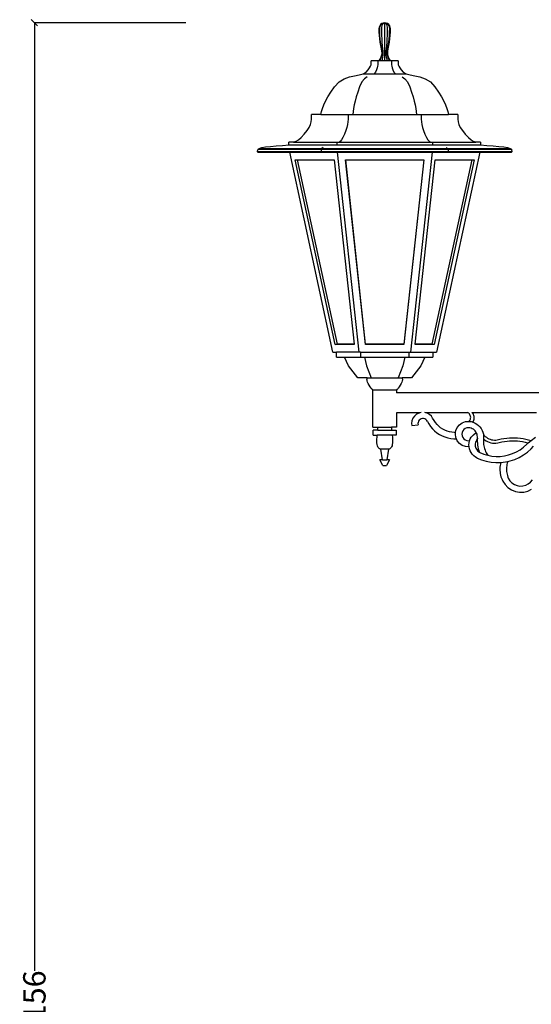
# Model space of a CAD drawing. Units: millimetres. Extents: x -414 to 3455, y 2885 to 8280.
# Drawn here: x 1806 to 2629, y 6696 to 8280 of the extents above; entities that cross this region are included whole.
import ezdxf

# ---------------------------------------------------------------- set-up
doc = ezdxf.new("R2010")
doc.units = ezdxf.units.MM
doc.styles.get("Standard").update_dxf_attribs({"font": 'Arial.ttf'})
doc.dimstyles.get("Standard").update_dxf_attribs({"dimscale": 2, "dimtxt": 18, "dimasz": 5, "dimexe": 0.18, "dimexo": 0.0625, "dimgap": 0.14, "dimtad": 0, "dimtoh": 1, "dimdec": 0, "dimlfac": -2, "dimzin": 0, "dimdsep": 46, "dimtxsty": 'Standard', "dimblk": 'OBLIQUE', "dimblk1": 'OBLIQUE', "dimblk2": 'OBLIQUE', "dimcen": 2, "dimadec": 0, "dimazin": 0, "dimtfac": 1, "dimtdec": 0, "dimtofl": 0, "dimtmove": 0, "dimatfit": 3, "dimfxl": 1, "dimtolj": 1, "dimtzin": 0, "dimarcsym": 0})

# ---------------------------------------------------------------- blocks, each defined once
blk = doc.blocks.new('_Oblique')
at = {"color": 0, "linetype": 'ByBlock', "lineweight": -2}
blk.add_line((-0.5, -0.5), (0.5, 0.5), dxfattribs=at)
blk = doc.blocks.new('*D15')
at = {"color": 0, "lineweight": -2, "transparency": 16777216}
for p, q in [((2073.4, 8274.6), (1829, 8274.6)), ((1829.4, 8274.6), (1829.4, 6750.2)), ((1829.4, 5118.3), (1829.4, 6642.6)), ((2073.4, 5118.3), (1829, 5118.3))]:
    blk.add_line(p, q, dxfattribs=at)
at = {"layer": 'Defpoints', "color": 0, "transparency": 16777216}
for p in [(1829.4, 8274.6), (2073.5, 8274.6), (2073.5, 5118.3)]:
    blk.add_point(p, dxfattribs=at)
at = {"color": 0, "lineweight": -2, "transparency": 16777216, "xscale": 10, "yscale": 10, "zscale": 10}
for p, rotation in [((1829.4, 8274.6), 90), ((1829.4, 5118.3), 270)]:
    blk.add_blockref('_Oblique', p, dxfattribs=dict(at, rotation=rotation))
at = {"color": 0, "transparency": 16777216, "insert": (1829.4, 6696.4), "char_height": 36, "attachment_point": 5, "rotation": 90}
blk.add_mtext('\\A1;3156', dxfattribs=at)

msp = doc.modelspace()

# ---------------------------------------------------------------- linework, layer by layer
for p, q in [((2384.35, 8267.64), (2384.03, 8265.23)), ((2384.03, 8265.23), (2384.14, 8259.72)), ((2385.28, 8269.89), (2384.35, 8267.64)), ((2386.76, 8271.82), (2385.28, 8269.89)), ((2385.28, 8265.23), (2385.56, 8267.64)), ((2385.38, 8259.72), (2385.28, 8265.23)), ((2385.56, 8267.64), (2386.36, 8269.89)), ((2386.36, 8269.89), (2387.65, 8271.82)), ((2388.69, 8273.3), (2386.76, 8271.82)), ((2387.65, 8271.82), (2389.32, 8273.3)), ((2390.94, 8274.23), (2388.69, 8273.3)), ((2388.69, 8265.23), (2388.85, 8267.64)), ((2388.75, 8259.72), (2388.69, 8265.23)), ((2388.85, 8267.64), (2389.32, 8269.89)), ((2389.32, 8273.3), (2391.26, 8274.23)), ((2389.32, 8269.89), (2390.06, 8271.82)), ((2390.06, 8271.82), (2391.02, 8273.3)), ((2393.35, 8274.55), (2390.94, 8274.23)), ((2391.02, 8273.3), (2392.15, 8274.23)), ((2391.26, 8274.23), (2393.35, 8274.55)), ((2392.15, 8274.23), (2393.35, 8274.55)), ((2395.44, 8274.23), (2393.35, 8274.55)), ((2395.77, 8274.23), (2393.35, 8274.55)), ((2394.56, 8274.23), (2393.35, 8274.55)), ((2393.35, 8213.55), (2393.35, 8274.55)), ((2395.68, 8273.3), (2394.56, 8274.23)), ((2397.39, 8273.3), (2395.44, 8274.23)), ((2396.65, 8271.82), (2395.68, 8273.3)), ((2398.01, 8273.3), (2395.77, 8274.23)), ((2397.39, 8269.89), (2396.65, 8271.82)), ((2399.06, 8271.82), (2397.39, 8273.3)), ((2397.86, 8267.64), (2397.39, 8269.89)), ((2398.01, 8265.23), (2397.86, 8267.64)), ((2397.96, 8259.72), (2398.01, 8265.23)), ((2399.94, 8271.82), (2398.01, 8273.3)), ((2400.34, 8269.89), (2399.06, 8271.82)), ((2401.43, 8269.89), (2399.94, 8271.82)), ((2401.15, 8267.64), (2400.34, 8269.89)), ((2401.43, 8265.23), (2401.15, 8267.64)), ((2401.33, 8259.72), (2401.43, 8265.23)), ((2402.36, 8267.64), (2401.43, 8269.89)), ((2402.67, 8265.23), (2402.36, 8267.64)), ((2402.57, 8259.72), (2402.67, 8265.23)), ((2384.14, 8259.72), (2384.47, 8254.22)), ((2384.47, 8254.22), (2385.01, 8248.73)), ((2385.01, 8248.73), (2385.76, 8243.27)), ((2385.66, 8254.22), (2385.38, 8259.72)), ((2386.12, 8248.73), (2385.66, 8254.22)), ((2386.78, 8243.27), (2386.12, 8248.73)), ((2388.91, 8254.22), (2388.75, 8259.72)), ((2389.18, 8248.73), (2388.91, 8254.22)), ((2389.56, 8243.27), (2389.18, 8248.73)), ((2397.15, 8243.27), (2397.53, 8248.73)), ((2397.53, 8248.73), (2397.8, 8254.22)), ((2397.8, 8254.22), (2397.96, 8259.72)), ((2399.93, 8243.27), (2400.58, 8248.73)), ((2400.58, 8248.73), (2401.05, 8254.22)), ((2400.95, 8243.27), (2401.7, 8248.73)), ((2401.05, 8254.22), (2401.33, 8259.72)), ((2401.7, 8248.73), (2402.24, 8254.22)), ((2402.24, 8254.22), (2402.57, 8259.72)), ((2385.76, 8243.27), (2386.73, 8237.84)), ((2386.73, 8237.84), (2387.91, 8232.46)), ((2387.62, 8237.84), (2386.78, 8243.27)), ((2388.64, 8232.46), (2387.62, 8237.84)), ((2387.91, 8232.46), (2388.45, 8229.18)), ((2389.1, 8229.18), (2388.64, 8232.46)), ((2390.04, 8237.84), (2389.56, 8243.27)), ((2390.63, 8232.46), (2390.04, 8237.84)), ((2390.9, 8229.18), (2390.63, 8232.46)), ((2395.81, 8229.18), (2396.08, 8232.46)), ((2396.08, 8232.46), (2396.67, 8237.84)), ((2396.67, 8237.84), (2397.15, 8243.27)), ((2397.6, 8229.18), (2398.07, 8232.46)), ((2398.07, 8232.46), (2399.09, 8237.84)), ((2398.26, 8229.18), (2398.8, 8232.46)), ((2398.8, 8232.46), (2399.98, 8237.84)), ((2399.09, 8237.84), (2399.93, 8243.27)), ((2399.98, 8237.84), (2400.95, 8243.27)), ((2387.17, 8219.38), (2385.81, 8216.35)), ((2386.82, 8216.35), (2388, 8219.38)), ((2388.07, 8222.57), (2387.17, 8219.38)), ((2388, 8219.38), (2388.78, 8222.57)), ((2388.5, 8225.87), (2388.07, 8222.57)), ((2388.45, 8229.18), (2388.5, 8225.87)), ((2388.78, 8222.57), (2389.15, 8225.87)), ((2389.15, 8225.87), (2389.1, 8229.18)), ((2389.58, 8216.35), (2390.26, 8219.38)), ((2390.26, 8219.38), (2390.71, 8222.57)), ((2390.71, 8222.57), (2390.93, 8225.87)), ((2390.93, 8225.87), (2390.9, 8229.18)), ((2395.78, 8225.87), (2395.81, 8229.18)), ((2395.99, 8222.57), (2395.78, 8225.87)), ((2396.45, 8219.38), (2395.99, 8222.57)), ((2397.12, 8216.35), (2396.45, 8219.38)), ((2397.56, 8225.87), (2397.6, 8229.18)), ((2397.93, 8222.57), (2397.56, 8225.87)), ((2398.71, 8219.38), (2397.93, 8222.57)), ((2398.21, 8225.87), (2398.26, 8229.18)), ((2398.63, 8222.57), (2398.21, 8225.87)), ((2399.54, 8219.38), (2398.63, 8222.57)), ((2399.88, 8216.35), (2398.71, 8219.38)), ((2400.89, 8216.35), (2399.54, 8219.38)), ((2366.9, 8198.92), (2369.13, 8201.99)), ((2369.13, 8201.99), (2370.58, 8204.72)), ((2370.58, 8204.72), (2371.39, 8207.17)), ((2371.39, 8207.17), (2371.72, 8209.41)), ((2371.73, 8211.52), (2371.59, 8213.55)), ((2382.47, 8213.55), (2371.59, 8213.55)), ((2371.72, 8209.41), (2371.73, 8211.52)), ((2381.24, 8201.99), (2380.13, 8198.92)), ((2381.97, 8204.72), (2381.24, 8201.99)), ((2382.37, 8207.17), (2381.97, 8204.72)), ((2382.54, 8209.41), (2382.37, 8207.17)), ((2382.47, 8213.55), (2382.54, 8211.52)), ((2384.03, 8213.55), (2382.47, 8213.55)), ((2382.54, 8211.52), (2382.54, 8209.41)), ((2385.81, 8216.35), (2384.03, 8213.55)), ((2385.28, 8213.55), (2384.03, 8213.55)), ((2385.28, 8213.55), (2386.82, 8216.35)), ((2388.69, 8213.55), (2385.28, 8213.55)), ((2388.69, 8213.55), (2389.58, 8216.35)), ((2393.35, 8213.55), (2388.69, 8213.55)), ((2398.01, 8213.55), (2393.35, 8213.55)), ((2398.01, 8213.55), (2397.12, 8216.35)), ((2401.43, 8213.55), (2398.01, 8213.55)), ((2401.43, 8213.55), (2399.88, 8216.35)), ((2402.67, 8213.55), (2400.89, 8216.35)), ((2402.67, 8213.55), (2401.43, 8213.55)), ((2404.23, 8213.55), (2402.67, 8213.55)), ((2404.23, 8213.55), (2404.16, 8211.52)), ((2404.16, 8211.52), (2404.17, 8209.41)), ((2404.17, 8209.41), (2404.34, 8207.17)), ((2415.12, 8213.55), (2404.23, 8213.55)), ((2404.34, 8207.17), (2404.74, 8204.72)), ((2404.74, 8204.72), (2405.46, 8201.99)), ((2405.46, 8201.99), (2406.58, 8198.92)), ((2415.12, 8213.55), (2414.97, 8211.52)), ((2414.97, 8211.52), (2414.99, 8209.41)), ((2414.99, 8209.41), (2415.32, 8207.17)), ((2415.32, 8207.17), (2416.13, 8204.72)), ((2416.13, 8204.72), (2417.57, 8201.99)), ((2417.57, 8201.99), (2419.81, 8198.92)), ((2328.04, 8184.62), (2336.56, 8187.64)), ((2336.56, 8187.64), (2344.89, 8189.44)), ((2344.89, 8189.44), (2352.53, 8190.82)), ((2352.53, 8190.82), (2358.98, 8192.56)), ((2358.98, 8192.56), (2363.72, 8195.44)), ((2358.98, 8192.56), (2376.17, 8192.56)), ((2364.96, 8187.64), (2360.7, 8184.62)), ((2363.72, 8195.44), (2366.9, 8198.92)), ((2378.53, 8195.44), (2376.17, 8192.56)), ((2376.17, 8192.56), (2410.54, 8192.56)), ((2380.13, 8198.92), (2378.53, 8195.44)), ((2406.58, 8198.92), (2408.17, 8195.44)), ((2408.17, 8195.44), (2410.54, 8192.56)), ((2410.54, 8192.56), (2427.73, 8192.56)), ((2419.81, 8198.92), (2422.99, 8195.44)), ((2421.75, 8187.64), (2426.01, 8184.62)), ((2422.99, 8195.44), (2427.73, 8192.56)), ((2427.73, 8192.56), (2434.17, 8190.82)), ((2434.17, 8190.82), (2441.82, 8189.44)), ((2441.82, 8189.44), (2450.15, 8187.64)), ((2450.15, 8187.64), (2458.66, 8184.62)), ((2306.51, 8162.98), (2312.52, 8171.81)), ((2312.52, 8171.81), (2319.86, 8179.61)), ((2319.86, 8179.61), (2328.04, 8184.62)), ((2352.94, 8171.81), (2349.93, 8162.98)), ((2356.61, 8179.61), (2352.94, 8171.81)), ((2360.7, 8184.62), (2356.61, 8179.61)), ((2426.01, 8184.62), (2430.1, 8179.61)), ((2430.1, 8179.61), (2433.77, 8171.81)), ((2433.77, 8171.81), (2436.78, 8162.98)), ((2458.66, 8184.62), (2466.84, 8179.61)), ((2466.84, 8179.61), (2474.19, 8171.81)), ((2474.19, 8171.81), (2480.2, 8162.98)), ((2298.22, 8148.48), (2301.81, 8155.26)), ((2301.81, 8155.26), (2306.51, 8162.98)), ((2347.58, 8155.26), (2345.79, 8148.48)), ((2349.93, 8162.98), (2347.58, 8155.26)), ((2436.78, 8162.98), (2439.12, 8155.26)), ((2439.12, 8155.26), (2440.92, 8148.48)), ((2480.2, 8162.98), (2484.89, 8155.26)), ((2484.89, 8155.26), (2488.49, 8148.48)), ((2293.46, 8136.95), (2295.51, 8142.44)), ((2295.51, 8142.44), (2298.22, 8148.48)), ((2344.43, 8142.44), (2343.41, 8136.95)), ((2345.79, 8148.48), (2344.43, 8142.44)), ((2440.92, 8148.48), (2442.27, 8142.44)), ((2442.27, 8142.44), (2443.3, 8136.95)), ((2488.49, 8148.48), (2491.2, 8142.44)), ((2491.2, 8142.44), (2493.24, 8136.95)), ((2290.47, 8126.92), (2275.51, 8126.92)), ((2275.64, 8123.19), (2275.51, 8126.92)), ((2275.54, 8119.36), (2275.64, 8123.19)), ((2290.47, 8126.92), (2291.86, 8131.84)), ((2290.47, 8126.92), (2334.43, 8126.92)), ((2291.86, 8131.84), (2293.46, 8136.95)), ((2334.43, 8126.92), (2334.49, 8123.19)), ((2334.43, 8126.92), (2341.91, 8126.92)), ((2334.49, 8123.19), (2334.45, 8119.36)), ((2342.61, 8131.84), (2341.91, 8126.92)), ((2341.91, 8126.92), (2444.8, 8126.92)), ((2343.41, 8136.95), (2342.61, 8131.84)), ((2443.3, 8136.95), (2444.1, 8131.84)), ((2444.1, 8131.84), (2444.8, 8126.92)), ((2444.8, 8126.92), (2452.28, 8126.92)), ((2452.28, 8126.92), (2452.21, 8123.19)), ((2452.21, 8123.19), (2452.26, 8119.36)), ((2452.28, 8126.92), (2496.24, 8126.92)), ((2493.24, 8136.95), (2494.85, 8131.84)), ((2494.85, 8131.84), (2496.24, 8126.92)), ((2511.2, 8126.92), (2496.24, 8126.92)), ((2511.2, 8126.92), (2511.07, 8123.19)), ((2511.07, 8123.19), (2511.17, 8119.36)), ((2268.33, 8101.17), (2271.61, 8106.34)), ((2271.61, 8106.34), (2273.76, 8111.04)), ((2273.76, 8111.04), (2274.99, 8115.34)), ((2274.99, 8115.34), (2275.54, 8119.36)), ((2332.48, 8106.34), (2330.84, 8101.17)), ((2333.55, 8111.04), (2332.48, 8106.34)), ((2334.17, 8115.34), (2333.55, 8111.04)), ((2334.45, 8119.36), (2334.17, 8115.34)), ((2452.26, 8119.36), (2452.54, 8115.34)), ((2452.54, 8115.34), (2453.15, 8111.04)), ((2453.15, 8111.04), (2454.22, 8106.34)), ((2454.22, 8106.34), (2455.86, 8101.17)), ((2511.17, 8119.36), (2511.72, 8115.34)), ((2511.72, 8115.34), (2512.95, 8111.04)), ((2512.95, 8111.04), (2515.09, 8106.34)), ((2515.09, 8106.34), (2518.37, 8101.17)), ((2254.37, 8086.58), (2258.68, 8090.21)), ((2258.68, 8090.21), (2263.69, 8095.41)), ((2263.69, 8095.41), (2268.33, 8101.17)), ((2326.02, 8090.21), (2323.86, 8086.58)), ((2328.52, 8095.41), (2326.02, 8090.21)), ((2330.84, 8101.17), (2328.52, 8095.41)), ((2455.86, 8101.17), (2458.19, 8095.41)), ((2458.19, 8095.41), (2460.69, 8090.21)), ((2460.69, 8090.21), (2462.84, 8086.58)), ((2518.37, 8101.17), (2523.02, 8095.41)), ((2523.02, 8095.41), (2528.03, 8090.21)), ((2528.03, 8090.21), (2532.33, 8086.58)), ((2195.4, 8073.8), (2201.69, 8074.86)), ((2201.69, 8074.86), (2209.64, 8075.79)), ((2209.64, 8075.79), (2218.83, 8076.61)), ((2218.83, 8076.61), (2228.85, 8077.37)), ((2228.85, 8077.37), (2239.28, 8078.09)), ((2239.28, 8078.09), (2239.28, 8082.81)), ((2246.42, 8082.81), (2239.28, 8082.81)), ((2239.28, 8078.09), (2316.31, 8078.09)), ((2246.42, 8082.81), (2247.4, 8082.98)), ((2246.42, 8082.81), (2316.31, 8082.81)), ((2247.4, 8082.98), (2250.65, 8084.25)), ((2250.65, 8084.25), (2254.37, 8086.58)), ((2316.31, 8082.81), (2470.39, 8082.81)), ((2316.31, 8082.81), (2316.31, 8078.09)), ((2316.31, 8078.09), (2470.39, 8078.09)), ((2322, 8084.25), (2320.38, 8082.98)), ((2323.86, 8086.58), (2322, 8084.25)), ((2462.84, 8086.58), (2464.71, 8084.25)), ((2464.71, 8084.25), (2466.33, 8082.98)), ((2470.39, 8082.81), (2470.39, 8078.09)), ((2470.39, 8082.81), (2540.29, 8082.81)), ((2470.39, 8078.09), (2547.43, 8078.09)), ((2532.33, 8086.58), (2536.06, 8084.25)), ((2536.06, 8084.25), (2539.31, 8082.98)), ((2539.31, 8082.98), (2540.29, 8082.81)), ((2547.43, 8082.81), (2540.29, 8082.81)), ((2547.43, 8082.81), (2547.43, 8078.09)), ((2547.43, 8078.09), (2557.86, 8077.37)), ((2557.86, 8077.37), (2567.88, 8076.61)), ((2567.88, 8076.61), (2577.07, 8075.79)), ((2577.07, 8075.79), (2585.01, 8074.86)), ((2585.01, 8074.86), (2591.31, 8073.8)), ((2188.63, 8067.84), (2188.8, 8068.66)), ((2188.63, 8067.24), (2188.63, 8067.84)), ((2188.87, 8066.83), (2188.63, 8067.24)), ((2290.99, 8067.24), (2188.63, 8067.24)), ((2188.8, 8068.66), (2189.09, 8069.74)), ((2189.4, 8066.56), (2188.87, 8066.83)), ((2291.11, 8066.83), (2188.87, 8066.83)), ((2189.09, 8069.74), (2189.44, 8071.13)), ((2190.28, 8066.4), (2189.4, 8066.56)), ((2189.4, 8066.56), (2291.38, 8066.56)), ((2189.44, 8071.13), (2191.18, 8072.57)), ((2189.44, 8071.13), (2291.4, 8071.13)), ((2190.28, 8066.4), (2240.4, 8066.4)), ((2191.18, 8072.57), (2195.4, 8073.8)), ((2191.18, 8072.57), (2292.27, 8072.57)), ((2309.92, 7745.12), (2240.4, 8066.4)), ((2316.88, 8066.4), (2240.4, 8066.4)), ((2291.08, 8068.66), (2290.99, 8067.84)), ((2290.99, 8067.84), (2290.99, 8067.24)), ((2290.99, 8067.24), (2291.11, 8066.83)), ((2495.71, 8067.24), (2290.99, 8067.24)), ((2291.22, 8069.74), (2291.08, 8068.66)), ((2495.6, 8066.83), (2291.11, 8066.83)), ((2291.11, 8066.83), (2291.38, 8066.56)), ((2291.4, 8071.13), (2291.22, 8069.74)), ((2291.38, 8066.56), (2495.33, 8066.56)), ((2292.27, 8072.57), (2291.4, 8071.13)), ((2291.4, 8071.13), (2495.31, 8071.13)), ((2294.38, 8073.8), (2292.27, 8072.57)), ((2292.27, 8072.57), (2494.44, 8072.57)), ((2316.88, 8066.4), (2469.83, 8066.4)), ((2316.88, 8066.4), (2351.64, 7745.12)), ((2469.83, 8066.4), (2435.07, 7745.12)), ((2546.31, 8066.4), (2469.83, 8066.4)), ((2546.31, 8066.4), (2476.79, 7745.12)), ((2492.33, 8073.8), (2494.44, 8072.57)), ((2494.44, 8072.57), (2595.53, 8072.57)), ((2494.44, 8072.57), (2495.31, 8071.13)), ((2495.31, 8071.13), (2597.27, 8071.13)), ((2495.31, 8071.13), (2495.48, 8069.74)), ((2495.6, 8066.83), (2495.33, 8066.56)), ((2495.33, 8066.56), (2597.31, 8066.56)), ((2495.48, 8069.74), (2495.63, 8068.66)), ((2495.71, 8067.24), (2495.6, 8066.83)), ((2597.84, 8066.83), (2495.6, 8066.83)), ((2495.63, 8068.66), (2495.72, 8067.84)), ((2495.72, 8067.84), (2495.71, 8067.24)), ((2598.07, 8067.24), (2495.71, 8067.24)), ((2546.31, 8066.4), (2596.43, 8066.4)), ((2591.31, 8073.8), (2595.53, 8072.57)), ((2595.53, 8072.57), (2597.27, 8071.13)), ((2597.31, 8066.56), (2596.43, 8066.4)), ((2597.27, 8071.13), (2597.61, 8069.74)), ((2597.84, 8066.83), (2597.31, 8066.56)), ((2597.61, 8069.74), (2597.9, 8068.66)), ((2598.07, 8067.24), (2597.84, 8066.83)), ((2597.9, 8068.66), (2598.08, 8067.84)), ((2598.08, 8067.84), (2598.07, 8067.24)), ((2313.48, 7757.17), (2249.17, 8054.35)), ((2249.17, 8054.35), (2253.12, 8054.35)), ((2317.25, 7757.99), (2253.12, 8054.35)), ((2253.12, 8054.35), (2312.02, 8054.35)), ((2312.02, 8054.35), (2344.08, 7757.99)), ((2362.66, 7757.17), (2330.51, 8054.35)), ((2330.51, 8054.35), (2330.6, 8054.35)), ((2362.66, 7757.99), (2330.6, 8054.35)), ((2330.6, 8054.35), (2456.11, 8054.35)), ((2456.11, 8054.35), (2424.05, 7757.99)), ((2456.2, 8054.35), (2424.05, 7757.17)), ((2442.63, 7757.99), (2474.69, 8054.35)), ((2456.11, 8054.35), (2456.2, 8054.35)), ((2533.59, 8054.35), (2469.46, 7757.99)), ((2537.54, 8054.35), (2473.23, 7757.17)), ((2474.69, 8054.35), (2533.59, 8054.35)), ((2533.59, 8054.35), (2537.54, 8054.35)), ((2313.48, 7757.17), (2317.25, 7757.99)), ((2344.08, 7757.99), (2317.25, 7757.99)), ((2344.08, 7757.99), (2344.17, 7757.17)), ((2424.05, 7757.99), (2362.66, 7757.99)), ((2362.66, 7757.17), (2362.66, 7757.99)), ((2424.05, 7757.17), (2424.05, 7757.99)), ((2442.54, 7757.17), (2442.63, 7757.99)), ((2469.46, 7757.99), (2442.63, 7757.99)), ((2473.23, 7757.17), (2469.46, 7757.99)), ((2309.92, 7745.12), (2315.63, 7745.12)), ((2344.17, 7757.17), (2313.48, 7757.17)), ((2315.63, 7737.05), (2315.63, 7745.12)), ((2351.64, 7745.12), (2315.63, 7745.12)), ((2354.49, 7745.12), (2351.64, 7745.12)), ((2354.49, 7745.12), (2432.22, 7745.12)), ((2354.49, 7745.12), (2354.49, 7737.05)), ((2424.05, 7757.17), (2362.66, 7757.17)), ((2432.22, 7745.12), (2432.22, 7737.05)), ((2432.22, 7745.12), (2435.07, 7745.12)), ((2435.07, 7745.12), (2471.08, 7745.12)), ((2473.23, 7757.17), (2442.54, 7757.17)), ((2471.08, 7745.12), (2471.08, 7737.05)), ((2471.08, 7745.12), (2476.79, 7745.12)), ((2315.63, 7737.05), (2328.46, 7737.05)), ((2335.14, 7722.96), (2328.46, 7737.05)), ((2328.46, 7737.05), (2354.49, 7737.05)), ((2354.49, 7737.05), (2360.91, 7737.05)), ((2360.91, 7737.05), (2425.8, 7737.05)), ((2360.91, 7737.05), (2364.25, 7722.96)), ((2425.8, 7737.05), (2422.46, 7722.96)), ((2425.8, 7737.05), (2432.22, 7737.05)), ((2432.22, 7737.05), (2458.25, 7737.05)), ((2458.25, 7737.05), (2451.56, 7722.96)), ((2458.25, 7737.05), (2471.08, 7737.05)), ((2350.18, 7703.47), (2335.14, 7722.96)), ((2364.25, 7722.96), (2371.77, 7703.47)), ((2422.46, 7722.96), (2414.94, 7703.47)), ((2451.56, 7722.96), (2436.53, 7703.47)), ((2365.22, 7703.47), (2350.18, 7703.47)), ((2364.86, 7701.44), (2364.99, 7702.5)), ((2364.9, 7700.21), (2364.86, 7701.44)), ((2365.2, 7698.72), (2364.9, 7700.21)), ((2364.99, 7702.5), (2365.22, 7703.47)), ((2365.85, 7696.87), (2365.2, 7698.72)), ((2365.22, 7703.47), (2371.77, 7703.47)), ((2366.94, 7694.58), (2365.85, 7696.87)), ((2368.56, 7691.77), (2366.94, 7694.58)), ((2371.77, 7703.47), (2414.94, 7703.47)), ((2414.94, 7703.47), (2421.49, 7703.47)), ((2419.77, 7694.58), (2418.15, 7691.77)), ((2420.86, 7696.87), (2419.77, 7694.58)), ((2421.51, 7698.72), (2420.86, 7696.87)), ((2421.49, 7703.47), (2421.71, 7702.5)), ((2436.53, 7703.47), (2421.49, 7703.47)), ((2421.81, 7700.21), (2421.51, 7698.72)), ((2421.71, 7702.5), (2421.85, 7701.44)), ((2421.85, 7701.44), (2421.81, 7700.21)), ((2370.24, 7689.09), (2368.56, 7691.77)), ((2371.51, 7687.17), (2370.24, 7689.09)), ((2372.45, 7685.89), (2371.51, 7687.17)), ((2373.11, 7685.1), (2372.45, 7685.89)), ((2373.56, 7684.7), (2373.11, 7685.1)), ((2373.88, 7684.56), (2373.56, 7684.7)), ((2374.13, 7684.53), (2373.88, 7684.56)), ((2374.13, 7624.5), (2374.13, 7684.53)), ((2374.13, 7684.53), (2412.58, 7684.53)), ((2412.83, 7684.56), (2412.58, 7684.53)), ((2412.58, 7684.53), (2412.58, 7679.48)), ((2788.55, 7679.48), (2412.58, 7679.48)), ((2413.15, 7684.7), (2412.83, 7684.56)), ((2413.6, 7685.1), (2413.15, 7684.7)), ((2414.26, 7685.89), (2413.6, 7685.1)), ((2415.19, 7687.17), (2414.26, 7685.89)), ((2416.47, 7689.09), (2415.19, 7687.17)), ((2418.15, 7691.77), (2416.47, 7689.09)), ((2450.16, 7647.48), (2412.58, 7647.48)), ((2412.58, 7647.48), (2412.58, 7624.5)), ((2448.64, 7647.13), (2444.74, 7645.16)), ((2450.16, 7647.48), (2448.64, 7647.13)), ((2451.86, 7647.88), (2450.16, 7647.48)), ((2459.47, 7647.48), (2457.96, 7647.88)), ((2527.54, 7647.48), (2459.47, 7647.48)), ((2461.51, 7646.95), (2459.47, 7647.48)), ((2465.35, 7644.86), (2461.51, 7646.95)), ((2527.54, 7647.48), (2526.73, 7647.88)), ((2528.72, 7646.65), (2527.54, 7647.48)), ((2529.75, 7645.62), (2528.72, 7646.65)), ((2534.44, 7647.48), (2534.09, 7647.88)), ((2637.93, 7647.48), (2534.44, 7647.48)), ((2535.03, 7646.82), (2534.44, 7647.48)), ((2536.08, 7645.15), (2535.03, 7646.82)), ((2437.29, 7634.67), (2436.71, 7630.34)), ((2438.9, 7638.74), (2437.29, 7634.67)), ((2441.43, 7642.3), (2438.9, 7638.74)), ((2444.74, 7645.16), (2441.43, 7642.3)), ((2447.04, 7632.13), (2446.78, 7630.2)), ((2447.75, 7633.93), (2447.04, 7632.13)), ((2448.88, 7635.52), (2447.75, 7633.93)), ((2450.35, 7636.79), (2448.88, 7635.52)), ((2452.08, 7637.67), (2450.35, 7636.79)), ((2453.98, 7638.1), (2452.08, 7637.67)), ((2455.92, 7638.08), (2453.98, 7638.1)), ((2457.8, 7637.58), (2455.92, 7638.08)), ((2459.51, 7636.66), (2457.8, 7637.58)), ((2460.94, 7635.35), (2459.51, 7636.66)), ((2462.03, 7633.73), (2460.94, 7635.35)), ((2462.03, 7633.73), (2464.41, 7629.53)), ((2468.58, 7641.92), (2465.35, 7644.86)), ((2470.54, 7638.99), (2468.58, 7641.92)), ((2472.88, 7634.87), (2470.54, 7638.99)), ((2475.11, 7631.68), (2472.88, 7634.87)), ((2477.63, 7628.72), (2475.11, 7631.68)), ((2513.75, 7628.28), (2518.33, 7631.51)), ((2518.33, 7631.51), (2523.62, 7633.38)), ((2523.62, 7633.38), (2529.21, 7633.75)), ((2529.21, 7633.75), (2530.16, 7634.85)), ((2529.21, 7633.75), (2532.52, 7633.29)), ((2530.59, 7644.44), (2529.75, 7645.62)), ((2530.16, 7634.85), (2530.91, 7636.09)), ((2531.23, 7643.14), (2530.59, 7644.44)), ((2530.91, 7636.09), (2531.44, 7637.44)), ((2531.64, 7641.74), (2531.23, 7643.14)), ((2531.44, 7637.44), (2531.75, 7638.85)), ((2531.81, 7640.3), (2531.64, 7641.74)), ((2531.75, 7638.85), (2531.81, 7640.3)), ((2532.52, 7633.29), (2535.28, 7632.53)), ((2535.28, 7632.53), (2536.08, 7633.8)), ((2535.28, 7632.53), (2535.74, 7632.4)), ((2535.74, 7632.4), (2538.82, 7631.08)), ((2536.85, 7643.34), (2536.08, 7645.15)), ((2536.08, 7633.8), (2536.85, 7635.61)), ((2537.32, 7641.44), (2536.85, 7643.34)), ((2536.85, 7635.61), (2537.32, 7637.52)), ((2537.48, 7639.48), (2537.32, 7641.44)), ((2537.32, 7637.52), (2537.48, 7639.48)), ((2538.82, 7631.08), (2541.69, 7629.37)), ((2374.13, 7624.5), (2382.25, 7624.5)), ((2375.01, 7611.65), (2375.01, 7619.45)), ((2382.25, 7619.45), (2375.01, 7619.45)), ((2382.25, 7619.45), (2382.25, 7624.5)), ((2382.25, 7624.5), (2404.45, 7624.5)), ((2382.25, 7619.45), (2404.45, 7619.45)), ((2404.45, 7624.5), (2404.45, 7619.45)), ((2412.58, 7624.5), (2404.45, 7624.5)), ((2404.45, 7619.45), (2411.69, 7619.45)), ((2411.69, 7619.45), (2411.69, 7611.65)), ((2436.71, 7630.34), (2437.05, 7627.2)), ((2437.05, 7627.2), (2446.99, 7628.27)), ((2446.78, 7630.2), (2446.99, 7628.27)), ((2464.41, 7629.53), (2467.18, 7625.56)), ((2467.18, 7625.56), (2470.32, 7621.88)), ((2470.32, 7621.88), (2473.78, 7618.51)), ((2473.78, 7618.51), (2477.55, 7615.48)), ((2477.55, 7615.48), (2481.59, 7612.81)), ((2480.42, 7626), (2477.63, 7628.72)), ((2483.45, 7623.56), (2480.42, 7626)), ((2486.7, 7621.42), (2483.45, 7623.56)), ((2490.13, 7619.6), (2486.7, 7621.42)), ((2493.73, 7618.1), (2490.13, 7619.6)), ((2497.45, 7616.95), (2493.73, 7618.1)), ((2501.25, 7616.16), (2497.45, 7616.95)), ((2505.12, 7615.72), (2501.25, 7616.16)), ((2507.55, 7615.68), (2505.12, 7615.72)), ((2507.21, 7613.25), (2507.55, 7615.68)), ((2507.55, 7615.68), (2507.97, 7618.8)), ((2507.97, 7618.8), (2510.21, 7623.94)), ((2510.21, 7623.94), (2513.75, 7628.28)), ((2517.86, 7615.89), (2517.47, 7613.07)), ((2519, 7618.51), (2517.86, 7615.89)), ((2520.8, 7620.72), (2519, 7618.51)), ((2523.13, 7622.36), (2520.8, 7620.72)), ((2525.82, 7623.31), (2523.13, 7622.36)), ((2529.02, 7623.52), (2525.82, 7623.31)), ((2530.66, 7623.3), (2529.02, 7623.52)), ((2532.59, 7622.76), (2530.66, 7623.3)), ((2534.44, 7621.97), (2532.59, 7622.76)), ((2536.17, 7620.94), (2534.44, 7621.97)), ((2536.09, 7612.3), (2540.81, 7615.75)), ((2537.74, 7619.7), (2536.17, 7620.94)), ((2539.13, 7618.25), (2537.74, 7619.7)), ((2540.32, 7616.63), (2539.13, 7618.25)), ((2540.81, 7615.75), (2540.32, 7616.63)), ((2541.29, 7614.87), (2540.81, 7615.75)), ((2542.01, 7613), (2541.29, 7614.87)), ((2541.69, 7629.37), (2544.31, 7627.3)), ((2544.31, 7627.3), (2546.63, 7624.89)), ((2546.63, 7624.89), (2548.61, 7622.2)), ((2548.61, 7622.2), (2550.21, 7619.27)), ((2550.21, 7619.27), (2551.42, 7616.15)), ((2551.42, 7616.15), (2552.19, 7612.9)), ((2375.01, 7611.65), (2381.16, 7611.65)), ((2380.81, 7601.83), (2380.86, 7604.96)), ((2380.89, 7598.96), (2380.81, 7601.83)), ((2380.86, 7604.96), (2380.99, 7608.27)), ((2380.99, 7608.27), (2381.16, 7611.65)), ((2405.54, 7611.65), (2381.16, 7611.65)), ((2405.54, 7611.65), (2405.72, 7608.27)), ((2411.69, 7611.65), (2405.54, 7611.65)), ((2405.72, 7608.27), (2405.85, 7604.96)), ((2405.89, 7601.83), (2405.82, 7598.96)), ((2405.85, 7604.96), (2405.89, 7601.83)), ((2481.59, 7612.81), (2485.86, 7610.54)), ((2485.86, 7610.54), (2490.32, 7608.69)), ((2490.32, 7608.69), (2494.94, 7607.26)), ((2494.94, 7607.26), (2499.68, 7606.27)), ((2499.68, 7606.27), (2504.48, 7605.73)), ((2504.48, 7605.73), (2508.86, 7605.66)), ((2507.97, 7607.69), (2507.21, 7613.25)), ((2508.86, 7605.66), (2507.97, 7607.69)), ((2510.21, 7602.56), (2508.86, 7605.66)), ((2513.75, 7598.21), (2510.21, 7602.56)), ((2517.47, 7613.07), (2517.86, 7610.24)), ((2517.86, 7610.24), (2519, 7607.63)), ((2519, 7607.63), (2520.8, 7605.42)), ((2520.8, 7605.42), (2523.13, 7603.78)), ((2523.13, 7603.78), (2525.82, 7602.83)), ((2525.82, 7602.83), (2530.04, 7602.55)), ((2529.02, 7596.04), (2529.3, 7599.33)), ((2529.3, 7599.33), (2530.04, 7602.55)), ((2530.04, 7602.55), (2531.23, 7605.63)), ((2531.23, 7605.63), (2532.84, 7608.5)), ((2532.84, 7608.5), (2536.09, 7612.3)), ((2539.62, 7599.61), (2539.2, 7597.78)), ((2540.3, 7601.36), (2539.62, 7599.61)), ((2541.56, 7603.62), (2540.3, 7601.36)), ((2541.56, 7603.62), (2542.59, 7606.37)), ((2542.48, 7611.04), (2542.01, 7613)), ((2542.45, 7604.27), (2542.41, 7601.33)), ((2542.41, 7601.33), (2542.55, 7598.4)), ((2542.59, 7606.37), (2542.45, 7604.27)), ((2542.68, 7609.05), (2542.48, 7611.04)), ((2542.63, 7606.91), (2542.59, 7606.37)), ((2542.63, 7606.91), (2542.68, 7609.05)), ((2552.19, 7612.9), (2552.53, 7609.57)), ((2552.19, 7612.9), (2553.66, 7611.12)), ((2552.26, 7603.87), (2552.23, 7601.5)), ((2552.23, 7601.5), (2552.34, 7599.14)), ((2552.37, 7605.5), (2552.26, 7603.87)), ((2552.34, 7599.14), (2552.59, 7596.78)), ((2552.42, 7606.23), (2552.37, 7605.5)), ((2552.37, 7605.5), (2554.15, 7604.06)), ((2552.53, 7609.57), (2552.42, 7606.23)), ((2553.66, 7611.12), (2555.29, 7609.5)), ((2554.15, 7604.06), (2556.48, 7602.52)), ((2555.29, 7609.5), (2557.08, 7608.06)), ((2556.48, 7602.52), (2558.96, 7601.23)), ((2557.08, 7608.06), (2559, 7606.79)), ((2558.96, 7601.23), (2561.55, 7600.18)), ((2559, 7606.79), (2561.03, 7605.72)), ((2561.03, 7605.72), (2563.17, 7604.86)), ((2561.55, 7600.18), (2564.23, 7599.4)), ((2563.17, 7604.86), (2565.38, 7604.22)), ((2564.23, 7599.4), (2566.97, 7598.89)), ((2565.38, 7604.22), (2567.64, 7603.8)), ((2567.64, 7603.8), (2569.93, 7603.6)), ((2569.93, 7603.6), (2572.23, 7603.64)), ((2572.23, 7603.64), (2574.51, 7603.9)), ((2572.55, 7598.7), (2575.32, 7599.01)), ((2574.51, 7603.9), (2576.76, 7604.39)), ((2575.32, 7599.01), (2577.87, 7599.57)), ((2576.76, 7604.39), (2581.05, 7605.43)), ((2577.87, 7599.57), (2582.11, 7600.6)), ((2581.05, 7605.43), (2585.39, 7606.27)), ((2582.11, 7600.6), (2586.21, 7601.39)), ((2585.39, 7606.27), (2589.76, 7606.89)), ((2586.21, 7601.39), (2590.34, 7601.98)), ((2589.76, 7606.89), (2594.16, 7607.3)), ((2590.34, 7601.98), (2594.5, 7602.36)), ((2594.16, 7607.3), (2598.57, 7607.49)), ((2594.5, 7602.36), (2598.67, 7602.54)), ((2598.57, 7607.49), (2602.99, 7607.47)), ((2598.67, 7602.54), (2602.84, 7602.52)), ((2602.84, 7602.52), (2607.01, 7602.29)), ((2602.99, 7607.47), (2607.4, 7607.23)), ((2607.01, 7602.29), (2611.17, 7601.86)), ((2607.4, 7607.23), (2611.8, 7606.77)), ((2611.17, 7601.86), (2615.29, 7601.23)), ((2611.8, 7606.77), (2616.16, 7606.1)), ((2615.29, 7601.23), (2619.38, 7600.4)), ((2616.16, 7606.1), (2620.49, 7605.22)), ((2619.38, 7600.4), (2623.43, 7599.36)), ((2620.49, 7605.22), (2624.77, 7604.13)), ((2622.25, 7597.09), (2624.53, 7599.03)), ((2623.43, 7599.36), (2624.53, 7599.03)), ((2624.53, 7599.03), (2628.99, 7602.82)), ((2624.77, 7604.13), (2628.99, 7602.82)), ((2628.99, 7602.82), (2636.06, 7608.15)), ((2381.13, 7596.42), (2380.89, 7598.96)), ((2381.58, 7594.31), (2381.13, 7596.42)), ((2382.28, 7592.72), (2381.58, 7594.31)), ((2383.09, 7591.56), (2382.28, 7592.72)), ((2383.86, 7590.68), (2383.09, 7591.56)), ((2384.59, 7590.03), (2383.86, 7590.68)), ((2385.29, 7589.56), (2384.59, 7590.03)), ((2385.97, 7589.24), (2385.29, 7589.56)), ((2386.63, 7589.01), (2385.97, 7589.24)), ((2387.29, 7588.82), (2386.63, 7589.01)), ((2390.02, 7572.11), (2387.29, 7588.82)), ((2399.42, 7588.82), (2387.29, 7588.82)), ((2399.42, 7588.82), (2396.69, 7572.11)), ((2400.07, 7589.01), (2399.42, 7588.82)), ((2400.74, 7589.24), (2400.07, 7589.01)), ((2401.42, 7589.56), (2400.74, 7589.24)), ((2402.12, 7590.03), (2401.42, 7589.56)), ((2402.85, 7590.68), (2402.12, 7590.03)), ((2403.62, 7591.56), (2402.85, 7590.68)), ((2404.43, 7592.72), (2403.62, 7591.56)), ((2405.13, 7594.31), (2404.43, 7592.72)), ((2405.58, 7596.42), (2405.13, 7594.31)), ((2405.82, 7598.96), (2405.58, 7596.42)), ((2518.33, 7594.99), (2513.75, 7598.21)), ((2523.62, 7593.12), (2518.33, 7594.99)), ((2529.21, 7592.75), (2523.62, 7593.12)), ((2529.21, 7592.75), (2529.02, 7596.04)), ((2529.87, 7589.51), (2529.21, 7592.75)), ((2530.97, 7586.4), (2529.87, 7589.51)), ((2532.51, 7583.48), (2530.97, 7586.4)), ((2534.45, 7580.81), (2532.51, 7583.48)), ((2539.2, 7597.78), (2539.04, 7595.91)), ((2539.04, 7595.91), (2539.15, 7594.04)), ((2539.15, 7594.04), (2539.52, 7592.2)), ((2539.52, 7592.2), (2540.15, 7590.43)), ((2540.15, 7590.43), (2541.03, 7588.77)), ((2541.03, 7588.77), (2542.13, 7587.25)), ((2542.13, 7587.25), (2543.43, 7585.91)), ((2542.55, 7598.4), (2542.86, 7595.47)), ((2542.86, 7595.47), (2543.33, 7592.57)), ((2543.33, 7592.57), (2543.98, 7589.71)), ((2543.43, 7585.91), (2544.92, 7584.76)), ((2543.98, 7589.71), (2544.78, 7586.88)), ((2544.78, 7586.88), (2545.68, 7584.32)), ((2544.92, 7584.76), (2545.68, 7584.32)), ((2545.68, 7584.32), (2546.63, 7583.78)), ((2546.63, 7583.78), (2552.81, 7581.21)), ((2552.59, 7596.78), (2552.97, 7594.45)), ((2552.97, 7594.45), (2553.49, 7592.14)), ((2553.49, 7592.14), (2554.14, 7589.86)), ((2554.14, 7589.86), (2554.92, 7587.63)), ((2554.92, 7587.63), (2555.84, 7585.44)), ((2555.84, 7585.44), (2556.87, 7583.31)), ((2556.87, 7583.31), (2558.03, 7581.25)), ((2566.97, 7598.89), (2569.76, 7598.65)), ((2569.76, 7598.65), (2572.55, 7598.7)), ((2599.32, 7581.95), (2605.5, 7584.76)), ((2605.5, 7584.76), (2611.35, 7588.18)), ((2611.35, 7588.18), (2616.83, 7592.19)), ((2616.83, 7592.19), (2622.25, 7597.09)), ((2616.85, 7579.81), (2623.15, 7584.43)), ((2623.15, 7584.43), (2628.95, 7589.67)), ((2628.95, 7589.67), (2633.13, 7593.68)), ((2390.32, 7562.92), (2385.57, 7572.11)), ((2390.02, 7572.11), (2385.57, 7572.11)), ((2390.02, 7572.11), (2396.69, 7572.11)), ((2401.14, 7572.11), (2396.39, 7562.92)), ((2401.14, 7572.11), (2396.69, 7572.11)), ((2536.74, 7578.44), (2534.45, 7580.81)), ((2539.35, 7576.42), (2536.74, 7578.44)), ((2542.22, 7574.78), (2539.35, 7576.42)), ((2542.22, 7574.78), (2549.43, 7571.78)), ((2549.43, 7571.78), (2556.92, 7569.53)), ((2552.81, 7581.21), (2559.31, 7579.25)), ((2556.92, 7569.53), (2564.59, 7568.06)), ((2558.03, 7581.25), (2559.31, 7579.25)), ((2559.31, 7579.25), (2565.97, 7577.97)), ((2564.59, 7568.06), (2572.38, 7567.38)), ((2565.97, 7577.97), (2572.73, 7577.39)), ((2572.38, 7567.38), (2580.19, 7567.5)), ((2572.73, 7577.39), (2579.52, 7577.49)), ((2579.52, 7577.49), (2586.26, 7578.3)), ((2580.19, 7567.5), (2579.63, 7565.01)), ((2580.19, 7567.5), (2587.95, 7568.43)), ((2586.26, 7578.3), (2592.88, 7579.79)), ((2587.95, 7568.43), (2591.54, 7569.23)), ((2591.54, 7569.23), (2590.77, 7566.72)), ((2591.54, 7569.23), (2595.58, 7570.14)), ((2592.88, 7579.79), (2599.32, 7581.95)), ((2595.58, 7570.14), (2602.99, 7572.63)), ((2602.99, 7572.63), (2610.1, 7575.87)), ((2610.1, 7575.87), (2616.85, 7579.81)), ((2390.32, 7562.92), (2396.39, 7562.92)), ((2578.96, 7559.95), (2578.85, 7557.4)), ((2578.85, 7557.4), (2578.89, 7554.84)), ((2578.89, 7554.84), (2579.09, 7552.3)), ((2579.22, 7562.49), (2578.96, 7559.95)), ((2579.09, 7552.3), (2579.44, 7549.77)), ((2579.63, 7565.01), (2579.22, 7562.49)), ((2589.57, 7559.98), (2589.45, 7557.7)), ((2589.45, 7557.7), (2589.45, 7555.42)), ((2589.45, 7555.42), (2589.6, 7553.14)), ((2589.84, 7562.25), (2589.57, 7559.98)), ((2589.6, 7553.14), (2589.88, 7550.88)), ((2590.24, 7564.5), (2589.84, 7562.25)), ((2590.77, 7566.72), (2590.24, 7564.5)), ((2579.44, 7549.77), (2579.94, 7547.26)), ((2579.94, 7547.26), (2580.59, 7544.79)), ((2580.59, 7544.79), (2581.39, 7542.37)), ((2581.39, 7542.37), (2582.33, 7539.99)), ((2582.33, 7539.99), (2583.41, 7537.68)), ((2583.41, 7537.68), (2587.06, 7531.98)), ((2589.88, 7550.88), (2590.3, 7548.64)), ((2590.3, 7548.64), (2590.85, 7546.42)), ((2590.85, 7546.42), (2591.53, 7544.24)), ((2591.53, 7544.24), (2592.19, 7542.51)), ((2592.19, 7542.51), (2594.92, 7538.25)), ((2594.92, 7538.25), (2598.22, 7534.9)), ((2624.6, 7533.06), (2628.33, 7535.92)), ((2628.33, 7535.92), (2631.39, 7539.48)), ((2587.06, 7531.98), (2591.81, 7527.15)), ((2591.81, 7527.15), (2597.45, 7523.4)), ((2597.45, 7523.4), (2603.74, 7520.88)), ((2598.22, 7534.9), (2602.13, 7532.3)), ((2602.13, 7532.3), (2606.49, 7530.56)), ((2603.74, 7520.88), (2610.41, 7519.72)), ((2606.49, 7530.56), (2611.11, 7529.75)), ((2610.41, 7519.72), (2617.18, 7519.95)), ((2611.11, 7529.75), (2615.81, 7529.91)), ((2615.81, 7529.91), (2620.37, 7531.03)), ((2617.18, 7519.95), (2623.76, 7521.56)), ((2620.37, 7531.03), (2624.6, 7533.06)), ((2623.76, 7521.56), (2629.86, 7524.49))]:
    msp.add_line(p, q)

# ---------------------------------------------------------------- dimensions: what is measured, and where the dimension line sits
at = {"color": 250}
dim = msp.add_linear_dim(base=(1829.3642, 8274.5521), p1=(2073.5289, 5118.3029), p2=(2073.5289, 8274.5521), angle=90, dimstyle='Standard', dxfattribs=at)
dim.commit()
dim.dimension.update_dxf_attribs({"geometry": '*D15', "text_midpoint": (1829.3642, 6696.4275)})

doc.saveas('drawing.dxf')
